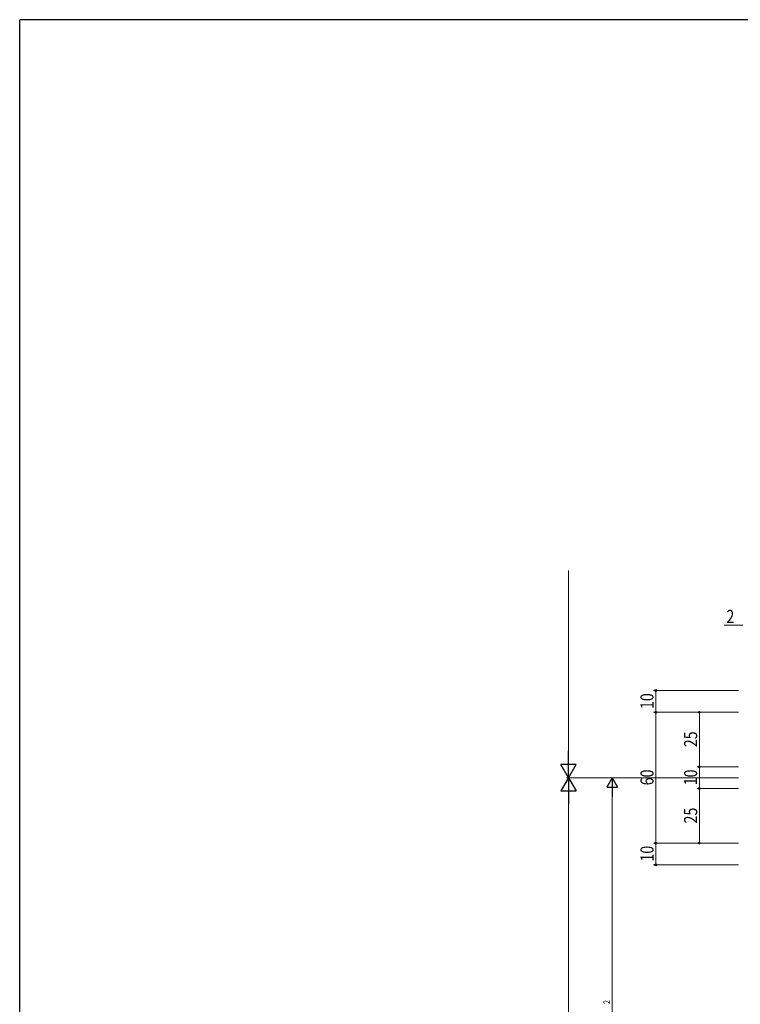
# Model space of a CAD drawing. Extents: x -2 to 1585, y 0 to 1128.
# Drawn here: x 4 to 335, y 671 to 1123 of the extents above; entities that cross this region are included whole.
import ezdxf

# ---------------------------------------------------------------- set-up
doc = ezdxf.new("R2010")
doc.units = 0
doc.layers.add('YKK_D', color=6, linetype='CONTINUOUS', lineweight=13)
doc.layers.add('YKK_ZWAK', color=7, linetype='CONTINUOUS')
doc.styles.add('text-b', font='extslim2.shx', dxfattribs={"width": 0.8, "bigfont": 'extfont2.shx'})

# ---------------------------------------------------------------- blocks, each defined once
blk = doc.blocks.new('A201')
at = {"layer": 'YKK_ZWAK', "color": 254, "linetype": 'Continuous'}
for p in [(571.000014, 409.99951), (21.000001, 34.999501)]:
    blk.add_line(p, (21.000001, 409.99951), dxfattribs=at)

msp = doc.modelspace()

# ---------------------------------------------------------------- linework, layer by layer
at = {"layer": 'YKK_D'}
for p, q in [((255.82, 781.92), (255.82, 869.97)), ((335.83, 844.92), (327.23, 844.92)), ((333.82, 774.92), (254.82, 774.92)), ((333.82, 774.92), (254.82, 774.92)), ((333.82, 774.92), (274.82, 774.92)), ((275.82, 769.92), (275.82, 569.92)), ((255.82, 767.92), (255.82, 361.91))]:
    msp.add_line(p, q, dxfattribs=at)
at = {"layer": 'YKK_D', "ltscale": 1.2}
for p, q in [((333.83, 814.92), (294.82, 814.92)), ((295.82, 814.92), (295.82, 804.92)), ((333.83, 804.92), (294.82, 804.92)), ((333.83, 804.92), (294.82, 804.92)), ((295.82, 744.92), (295.82, 804.92)), ((333.83, 804.92), (314.82, 804.92)), ((315.82, 804.92), (315.82, 779.92)), ((333.83, 779.92), (314.82, 779.92)), ((333.83, 779.92), (314.82, 779.92)), ((315.82, 779.92), (315.82, 769.92)), ((333.83, 769.92), (314.82, 769.92)), ((333.83, 769.92), (314.82, 769.92)), ((315.82, 769.92), (315.82, 744.92)), ((333.83, 744.92), (294.82, 744.92)), ((333.83, 744.92), (294.82, 744.92)), ((295.82, 744.92), (295.82, 734.92)), ((333.83, 744.92), (314.82, 744.92)), ((333.83, 734.92), (294.82, 734.92))]:
    msp.add_line(p, q, dxfattribs=at)
at = {"layer": 'YKK_D', "lineweight": -2}
for p, q in [((255.82, 774.92), (255.82, 787.04)), ((255.82, 774.92), (252.32, 780.98)), ((259.32, 780.98), (252.32, 780.98)), ((255.82, 774.92), (259.32, 780.98)), ((255.82, 774.92), (252.32, 768.85)), ((255.82, 774.92), (259.32, 768.85)), ((255.82, 774.92), (255.82, 762.79)), ((275.82, 774.92), (273.32, 770.58)), ((275.82, 774.92), (278.32, 770.58)), ((275.82, 774.92), (275.82, 766.25)), ((252.32, 768.85), (259.32, 768.85)), ((273.32, 770.58), (278.32, 770.58))]:
    msp.add_line(p, q, dxfattribs=at)
at = {"layer": 'YKK_D', "linetype": 'ByBlock', "lineweight": -2}
for centre in [(295.82, 814.92), (295.82, 804.92), (295.82, 804.92), (315.82, 804.92), (315.82, 779.92), (315.82, 779.92), (315.82, 769.92), (315.82, 769.92), (295.82, 744.92), (295.82, 744.92), (315.82, 744.92), (295.82, 734.92)]:
    msp.add_circle(centre, 0.425, dxfattribs=at)

# ---------------------------------------------------------------- block references
at = {"layer": 'YKK_ZWAK', "xscale": 2.8, "yscale": 2.8, "zscale": 2.8}
msp.add_blockref('A201', (-54.8, -25.2), dxfattribs=at)

# ---------------------------------------------------------------- texts
at = {"layer": 'YKK_D', "style": 'text-b', "width": 0.8}
msp.add_text('2', height=6, dxfattribs=at).set_placement((328.23, 845.92))
for s, height, p in [('10', 6, (294.82, 806.4)), ('25', 6, (314.82, 788.9)), ('60', 6, (294.82, 771.4)), ('10', 6, (314.82, 771.4)), ('25', 6, (314.82, 753.9)), ('10', 6, (294.82, 736.4)), ('2', 3, (274.82, 671.04))]:
    msp.add_text(s, height=height, rotation=90, dxfattribs=at).set_placement(p)

doc.saveas('drawing.dxf')
